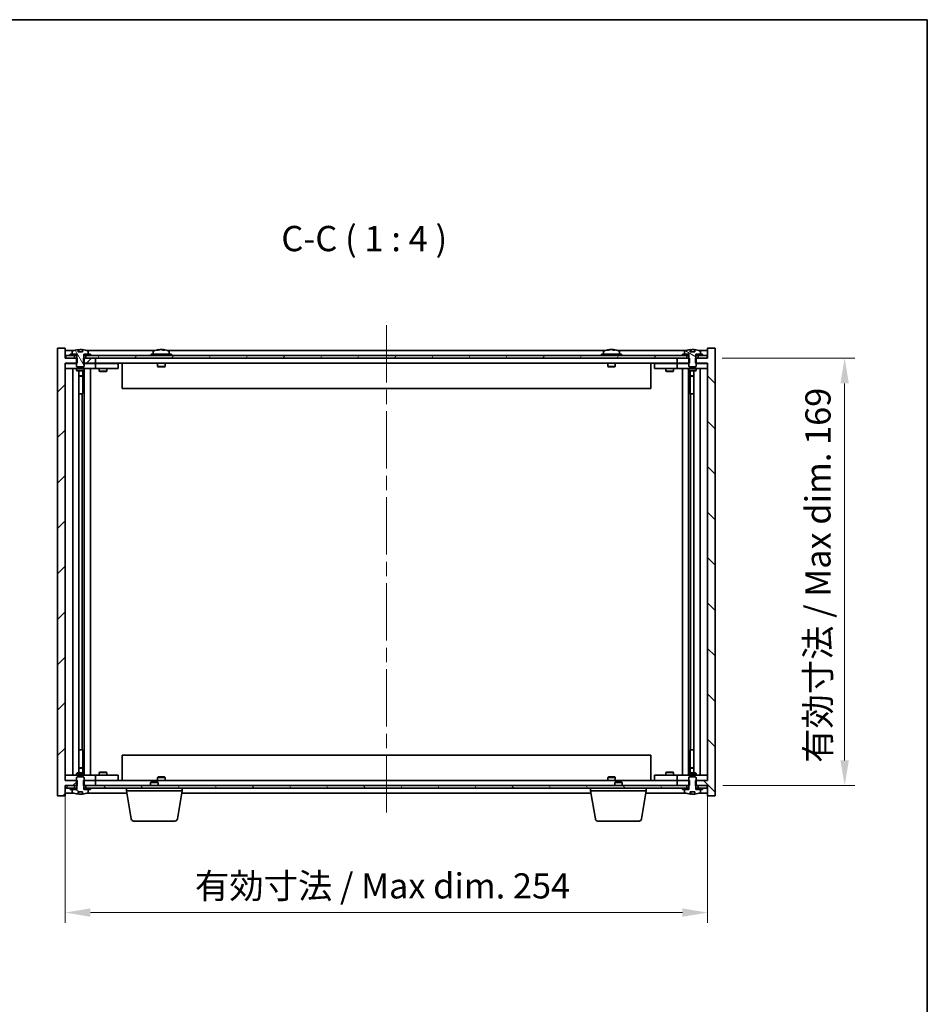
# Model space of a CAD drawing. Units: millimetres. Extents: x 58 to 7742, y 32 to 1156.
# Drawn here: x 2837 to 3196, y 767 to 1156 of the extents above; entities that cross this region are included whole.
import ezdxf

# ---------------------------------------------------------------- set-up
doc = ezdxf.new("R2010")
doc.units = ezdxf.units.MM
doc.header["$LTSCALE"] = 4
doc.linetypes.add('CHAIN', pattern=[0.3543, 0.2362, -0.0295, 0.0591, -0.0295])
doc.layers.get('Defpoints').update_dxf_attribs({"lineweight": 25})
for name, color, linetype, lineweight in [('Border (ISO)', 7, 'Continuous', 35), ('Centerline (ISO)', 131, 'Continuous', 18), ('Dimension (ISO)', 7, 'Continuous', 18), ('Dimension (ISO) @ 1', 7, 'Continuous', 18), ('Hatch (ISO)', 1, 'Continuous', 18), ('Symbol (ISO)', 7, 'Continuous', 18), ('Visible (ISO)', 7, 'Continuous', 35)]:
    doc.layers.add(name, color=color, linetype=linetype, lineweight=lineweight)
doc.styles.add('Note Text (TK)', font='txt')
doc.dimstyles.new('Default - Method 1b (TK)', dxfattribs={"dimscale": 4, "dimtxt": 2.5, "dimasz": 2.5, "dimexe": 1, "dimexo": 1.5, "dimgap": 1, "dimtad": 1, "dimtoh": 1, "dimrnd": 1e-08, "dimdsep": 46, "dimtxsty": 'Note Text (TK)', "dimcen": 0.09, "dimdle": 5, "dimclrd": 100, "dimclre": 100, "dimclrt": 7, "dimadec": 1, "dimazin": 1, "dimtfac": 1, "dimtmove": 0, "dimatfit": 3, "dimfxl": 1, "dimtolj": 1, "dimlwd": -1, "dimlwe": -1, "dimarcsym": 0})
pattern_1 = [(45, (1574, 1e-06), (-8.98026, 8.98026), [])]
pattern_2 = [(60, (1574, 1e-06), (-10.99852, 6.35), [])]
pattern_3 = [(120.0002, (1574, 1e-06), (-10.9985, -6.35003), [])]
pattern_4 = [(135.0002, (1574, 1e-06), (-8.98022, -8.98029), [])]
pattern_5 = [(30, (1574, 1e-06), (-6.35, 10.99852), [])]
pattern_6 = [(150.00025, (1574, 1e-06), (-6.34995, -10.99855), [])]

# ---------------------------------------------------------------- blocks, each defined once
blk = doc.blocks.new('図面枠 tk図枠')
at = {"layer": 'Border (ISO)'}
for p, q in [((14.5, 289), (405.5, 289)), ((405.5, 289), (405.5, 8))]:
    blk.add_line(p, q, dxfattribs=at)
blk = doc.blocks.new('*D36')
at = {"layer": 'Defpoints', "color": 0}
for p in [(2855.17, 855.22), (3109.17, 855.22), (3109.17, 803.04)]:
    blk.add_point(p, dxfattribs=at)
at = {"layer": 'Dimension (ISO)', "color": 100}
for p, q in [((2855.17, 849.22), (2855.17, 799.04)), ((3109.17, 849.22), (3109.17, 799.04)), ((2865.17, 803.04), (3099.17, 803.04))]:
    blk.add_line(p, q, dxfattribs=at)
for points in [[(2865.17, 804.71), (2865.17, 801.38), (2855.17, 803.04)], [(3099.17, 804.71), (3099.17, 801.38), (3109.17, 803.04)]]:
    blk.add_solid(points, dxfattribs=at)
at = {"layer": 'Dimension (ISO)', "color": 7, "insert": (2906.5, 813.6), "char_height": 10, "attachment_point": 4, "style": 'Note Text (TK)'}
blk.add_mtext('\\A1;\\fＭＳ Ｐゴシック|b0|i0;\\H9.9492;有効寸法 / Max dim. 254', dxfattribs=at)
blk = doc.blocks.new('*D37')
at = {"layer": 'Defpoints', "color": 0}
for p in [(3108.92, 1022.22), (3109.17, 853.22), (3163.32, 853.22)]:
    blk.add_point(p, dxfattribs=at)
at = {"layer": 'Dimension (ISO)', "color": 100}
for p, q in [((3114.92, 1022.22), (3167.32, 1022.22)), ((3163.32, 1012.22), (3163.32, 863.22)), ((3115.17, 853.22), (3167.32, 853.22))]:
    blk.add_line(p, q, dxfattribs=at)
for points in [[(3161.66, 1012.22), (3164.99, 1012.22), (3163.32, 1022.22)], [(3161.66, 863.22), (3164.99, 863.22), (3163.32, 853.22)]]:
    blk.add_solid(points, dxfattribs=at)
at = {"layer": 'Dimension (ISO)', "color": 7, "insert": (3152.77, 862.22), "char_height": 10, "attachment_point": 4, "rotation": 90, "style": 'Note Text (TK)'}
blk.add_mtext('\\A1;\\fＭＳ Ｐゴシック|b0|i0;\\H9.9492;有効寸法 / Max dim. 169', dxfattribs=at)

msp = doc.modelspace()

# ---------------------------------------------------------------- hatches: boundary and pattern name
at = {"layer": 'Hatch (ISO)'}
h = msp.add_hatch(dxfattribs=at)
h.set_pattern_fill('ANSI31', color=256, scale=101.6, style=0)
h.set_pattern_definition(pattern_1)
h.paths.add_polyline_path([(2862.3986, 1022.22), (2862.3986, 1020.22), (2862.6691, 1020.22), (2867.1691, 1020.22), (2867.1691, 1022.22), (2863.4191, 1022.22), (2862.5441, 1022.22)])
h.paths.add_polyline_path([(2862.3986, 855.22), (2862.3986, 853.22), (2862.5441, 853.22), (2863.4191, 853.22), (2867.1691, 853.22), (2867.1691, 855.22), (2862.6691, 855.22)])
h.paths.add_polyline_path([(2855.1691, 1026.22), (2852.1691, 1026.22), (2852.1691, 849.22), (2855.1691, 849.22), (2855.1691, 853.22), (2855.4191, 853.22), (2858.9191, 853.22), (2859.7941, 853.22), (2859.9396, 853.22), (2859.9396, 855.22), (2859.6691, 855.22), (2855.1691, 855.22), (2855.1691, 1020.22), (2859.6691, 1020.22), (2859.9396, 1020.22), (2859.9396, 1022.22), (2859.7941, 1022.22), (2858.9191, 1022.22), (2855.4191, 1022.22), (2855.1691, 1022.22)])
h = msp.add_hatch(dxfattribs=at)
h.set_pattern_fill('ANSI31', color=256, scale=101.6, angle=14.999978, style=0)
h.set_pattern_definition(pattern_2)
h.paths.add_polyline_path([(2865.1691, 1023.22), (2865.1691, 1023.72), (2864.3191, 1023.72), (2862.5941, 1023.72), (2862.5941, 1023.22), (2863.4191, 1023.22)])
h.paths.add_polyline_path([(2857.1691, 1023.72), (2857.1691, 1023.22), (2858.9191, 1023.22), (2859.7441, 1023.22), (2859.7441, 1023.72), (2858.0191, 1023.72)])
h = msp.add_hatch(dxfattribs=at)
h.set_pattern_fill('ANSI31', color=256, scale=101.6, angle=75.000175, style=0)
h.set_pattern_definition(pattern_3)
edge = h.paths.add_edge_path()
edge.add_line((2862.044, 1024.67), (2860.2941, 1024.67))
edge.add_line((2860.2941, 1024.67), (2860.2941, 1025.5729))
edge.add_ellipse((2861.1691, 1017.4698), major_axis=(-0.875, 8.1031), ratio=1, start_angle=0, end_angle=15.870569)
edge.add_ellipse((2858.1671, 1024.8876), major_axis=(-0.0555, 0.1372), ratio=1, start_angle=0, end_angle=67.966668)
edge.add_line((2858.0191, 1024.8876), (2858.0191, 1023.72))
edge.add_line((2858.0191, 1023.72), (2859.7441, 1023.72))
edge.add_line((2859.7441, 1023.72), (2859.7941, 1023.72))
edge.add_line((2859.7941, 1023.72), (2859.7941, 1022.22))
edge.add_line((2859.7941, 1022.22), (2859.6691, 1022.22))
edge.add_line((2859.6691, 1022.22), (2859.6691, 1020.22))
edge.add_line((2859.6691, 1020.22), (2859.6691, 1018.97))
edge.add_line((2859.6691, 1018.97), (2859.9191, 1018.72))
edge.add_line((2859.9191, 1018.72), (2862.4191, 1018.72))
edge.add_line((2862.4191, 1018.72), (2862.6691, 1018.97))
edge.add_line((2862.6691, 1018.97), (2862.6691, 1020.22))
edge.add_line((2862.6691, 1020.22), (2862.6691, 1022.22))
edge.add_line((2862.6691, 1022.22), (2862.5441, 1022.22))
edge.add_line((2862.5441, 1022.22), (2862.5441, 1023.72))
edge.add_line((2862.5441, 1023.72), (2862.5941, 1023.72))
edge.add_line((2862.5941, 1023.72), (2864.3191, 1023.72))
edge.add_line((2864.3191, 1023.72), (2864.3191, 1024.8876))
edge.add_ellipse((2864.1711, 1024.8876), major_axis=(0.148, 0), ratio=1, start_angle=0, end_angle=67.966668)
edge.add_ellipse((2861.1691, 1017.4698), major_axis=(3.0575, 7.555), ratio=1, start_angle=0, end_angle=15.870569)
edge.add_line((2862.044, 1025.5729), (2862.044, 1024.67))
h = msp.add_hatch(dxfattribs=at)
h.set_pattern_fill('ANSI31', color=256, scale=101.6, angle=90.00021, style=0)
h.set_pattern_definition(pattern_4)
h.paths.add_polyline_path([(3101.9396, 1020.22), (3101.9396, 1022.22), (3101.7941, 1022.22), (3100.9191, 1022.22), (3097.1691, 1022.22), (3097.1691, 1020.22), (3101.6691, 1020.22)])
h.paths.add_polyline_path([(3101.9396, 853.22), (3101.9396, 855.22), (3101.6691, 855.22), (3097.1691, 855.22), (3097.1691, 853.22), (3100.9191, 853.22), (3101.7941, 853.22)])
h.paths.add_polyline_path([(3112.1691, 1026.22), (3109.1691, 1026.22), (3109.1691, 1022.22), (3108.9191, 1022.22), (3105.4191, 1022.22), (3104.5441, 1022.22), (3104.3986, 1022.22), (3104.3986, 1020.22), (3104.6691, 1020.22), (3109.1691, 1020.22), (3109.1691, 855.22), (3104.6691, 855.22), (3104.3986, 855.22), (3104.3986, 853.22), (3104.5441, 853.22), (3105.4191, 853.22), (3108.9191, 853.22), (3109.1691, 853.22), (3109.1691, 849.22), (3112.1691, 849.22)])
h = msp.add_hatch(dxfattribs=at)
h.set_pattern_fill('ANSI31', color=256, scale=101.6, angle=-14.999978, style=0)
h.set_pattern_definition(pattern_5)
h.paths.add_polyline_path([(3107.1691, 1023.22), (3107.1691, 1023.72), (3106.3191, 1023.72), (3104.5941, 1023.72), (3104.5941, 1023.22), (3105.4191, 1023.22)])
h.paths.add_polyline_path([(3099.1691, 1023.72), (3099.1691, 1023.22), (3100.9191, 1023.22), (3101.7441, 1023.22), (3101.7441, 1023.72), (3100.0191, 1023.72)])
h = msp.add_hatch(dxfattribs=at)
h.set_pattern_fill('ANSI31', color=256, scale=101.6, angle=105.000246, style=0)
h.set_pattern_definition(pattern_6)
edge = h.paths.add_edge_path()
edge.add_line((3104.044, 1024.67), (3102.2941, 1024.67))
edge.add_line((3102.2941, 1024.67), (3102.2941, 1025.5729))
edge.add_ellipse((3103.1691, 1017.4698), major_axis=(-0.875, 8.1031), ratio=1, start_angle=0, end_angle=15.870569)
edge.add_ellipse((3100.1671, 1024.8876), major_axis=(-0.0555, 0.1372), ratio=1, start_angle=0, end_angle=67.966668)
edge.add_line((3100.0191, 1024.8876), (3100.0191, 1023.72))
edge.add_line((3100.0191, 1023.72), (3101.7441, 1023.72))
edge.add_line((3101.7441, 1023.72), (3101.7941, 1023.72))
edge.add_line((3101.7941, 1023.72), (3101.7941, 1022.22))
edge.add_line((3101.7941, 1022.22), (3101.6691, 1022.22))
edge.add_line((3101.6691, 1022.22), (3101.6691, 1020.22))
edge.add_line((3101.6691, 1020.22), (3101.6691, 1018.97))
edge.add_line((3101.6691, 1018.97), (3101.9191, 1018.72))
edge.add_line((3101.9191, 1018.72), (3104.4191, 1018.72))
edge.add_line((3104.4191, 1018.72), (3104.6691, 1018.97))
edge.add_line((3104.6691, 1018.97), (3104.6691, 1020.22))
edge.add_line((3104.6691, 1020.22), (3104.6691, 1022.22))
edge.add_line((3104.6691, 1022.22), (3104.5441, 1022.22))
edge.add_line((3104.5441, 1022.22), (3104.5441, 1023.72))
edge.add_line((3104.5441, 1023.72), (3104.5941, 1023.72))
edge.add_line((3104.5941, 1023.72), (3106.3191, 1023.72))
edge.add_line((3106.3191, 1023.72), (3106.3191, 1024.8876))
edge.add_ellipse((3106.1711, 1024.8876), major_axis=(0.148, 0), ratio=1, start_angle=0, end_angle=67.966668)
edge.add_ellipse((3103.1691, 1017.4698), major_axis=(3.0575, 7.555), ratio=1, start_angle=0, end_angle=15.870569)
edge.add_line((3104.044, 1025.5729), (3104.044, 1024.67))
h = msp.add_hatch(dxfattribs=at)
h.set_pattern_fill('ANSI31', color=256, scale=101.6, angle=14.999978, style=0)
h.set_pattern_definition(pattern_2)
h.paths.add_polyline_path([(3108.9191, 1023.22), (3107.1691, 1023.22), (3105.4191, 1023.22), (3105.4191, 1022.22), (3108.9191, 1022.22)])
h.paths.add_polyline_path([(3100.9191, 1023.22), (3099.1691, 1023.22), (2865.1691, 1023.22), (2863.4191, 1023.22), (2863.4191, 1022.22), (2867.1691, 1022.22), (3097.1691, 1022.22), (3100.9191, 1022.22)])
h.paths.add_polyline_path([(2858.9191, 1023.22), (2857.1691, 1023.22), (2855.4191, 1023.22), (2855.4191, 1022.22), (2858.9191, 1022.22)])
h = msp.add_hatch(dxfattribs=at)
h.set_pattern_fill('ANSI31', color=256, scale=101.6, angle=90.00021, style=0)
h.set_pattern_definition(pattern_4)
edge = h.paths.add_edge_path()
edge.add_line((2860.2941, 850.77), (2862.044, 850.77))
edge.add_line((2862.044, 850.77), (2862.044, 849.8671))
edge.add_ellipse((2861.1691, 857.9703), major_axis=(0.875, -8.1031), ratio=1, start_angle=0, end_angle=15.870569)
edge.add_ellipse((2864.1711, 850.5525), major_axis=(0.0555, -0.1372), ratio=1, start_angle=0, end_angle=67.966668)
edge.add_line((2864.3191, 850.5525), (2864.3191, 851.72))
edge.add_line((2864.3191, 851.72), (2862.5941, 851.72))
edge.add_line((2862.5941, 851.72), (2862.5441, 851.72))
edge.add_line((2862.5441, 851.72), (2862.5441, 853.22))
edge.add_line((2862.5441, 853.22), (2862.6691, 853.22))
edge.add_line((2862.6691, 853.22), (2862.6691, 855.22))
edge.add_line((2862.6691, 855.22), (2862.6691, 856.47))
edge.add_line((2862.6691, 856.47), (2862.4191, 856.72))
edge.add_line((2862.4191, 856.72), (2859.9191, 856.72))
edge.add_line((2859.9191, 856.72), (2859.6691, 856.47))
edge.add_line((2859.6691, 856.47), (2859.6691, 855.22))
edge.add_line((2859.6691, 855.22), (2859.6691, 853.22))
edge.add_line((2859.6691, 853.22), (2859.7941, 853.22))
edge.add_line((2859.7941, 853.22), (2859.7941, 851.72))
edge.add_line((2859.7941, 851.72), (2859.7441, 851.72))
edge.add_line((2859.7441, 851.72), (2858.0191, 851.72))
edge.add_line((2858.0191, 851.72), (2858.0191, 850.5525))
edge.add_ellipse((2858.1671, 850.5525), major_axis=(-0.148, 0), ratio=1, start_angle=0, end_angle=67.966668)
edge.add_ellipse((2861.1691, 857.9703), major_axis=(-3.0575, -7.555), ratio=1, start_angle=0, end_angle=15.870569)
edge.add_line((2860.2941, 849.8671), (2860.2941, 850.77))
h = msp.add_hatch(dxfattribs=at)
h.set_pattern_fill('ANSI31', color=256, scale=101.6, angle=105.000246, style=0)
h.set_pattern_definition(pattern_6)
edge = h.paths.add_edge_path()
edge.add_line((3102.2941, 850.77), (3104.044, 850.77))
edge.add_line((3104.044, 850.77), (3104.044, 849.8671))
edge.add_ellipse((3103.1691, 857.9703), major_axis=(0.875, -8.1031), ratio=1, start_angle=0, end_angle=15.870569)
edge.add_ellipse((3106.1711, 850.5525), major_axis=(0.0555, -0.1372), ratio=1, start_angle=0, end_angle=67.966668)
edge.add_line((3106.3191, 850.5525), (3106.3191, 851.72))
edge.add_line((3106.3191, 851.72), (3104.5941, 851.72))
edge.add_line((3104.5941, 851.72), (3104.5441, 851.72))
edge.add_line((3104.5441, 851.72), (3104.5441, 853.22))
edge.add_line((3104.5441, 853.22), (3104.6691, 853.22))
edge.add_line((3104.6691, 853.22), (3104.6691, 855.22))
edge.add_line((3104.6691, 855.22), (3104.6691, 856.47))
edge.add_line((3104.6691, 856.47), (3104.4191, 856.72))
edge.add_line((3104.4191, 856.72), (3101.9191, 856.72))
edge.add_line((3101.9191, 856.72), (3101.6691, 856.47))
edge.add_line((3101.6691, 856.47), (3101.6691, 855.22))
edge.add_line((3101.6691, 855.22), (3101.6691, 853.22))
edge.add_line((3101.6691, 853.22), (3101.7941, 853.22))
edge.add_line((3101.7941, 853.22), (3101.7941, 851.72))
edge.add_line((3101.7941, 851.72), (3101.7441, 851.72))
edge.add_line((3101.7441, 851.72), (3100.0191, 851.72))
edge.add_line((3100.0191, 851.72), (3100.0191, 850.5525))
edge.add_ellipse((3100.1671, 850.5525), major_axis=(-0.148, 0), ratio=1, start_angle=0, end_angle=67.966668)
edge.add_ellipse((3103.1691, 857.9703), major_axis=(-3.0575, -7.555), ratio=1, start_angle=0, end_angle=15.870569)
edge.add_line((3102.2941, 849.8671), (3102.2941, 850.77))
h = msp.add_hatch(dxfattribs=at)
h.set_pattern_fill('ANSI31', color=256, scale=101.6, angle=75.000175, style=0)
h.set_pattern_definition(pattern_3)
h.paths.add_polyline_path([(2863.4191, 853.22), (2863.4191, 852.22), (2865.1691, 852.22), (3099.1691, 852.22), (3100.9191, 852.22), (3100.9191, 853.22), (3097.1691, 853.22), (2867.1691, 853.22)])
h.paths.add_polyline_path([(3108.9191, 852.22), (3108.9191, 853.22), (3105.4191, 853.22), (3105.4191, 852.22), (3107.1691, 852.22)])
h.paths.add_polyline_path([(2855.4191, 853.22), (2855.4191, 852.22), (2857.1691, 852.22), (2858.9191, 852.22), (2858.9191, 853.22)])
h = msp.add_hatch(dxfattribs=at)
h.set_pattern_fill('ANSI31', color=256, scale=101.6, style=0)
h.set_pattern_definition(pattern_1)
h.paths.add_polyline_path([(2857.1691, 852.22), (2857.1691, 851.72), (2858.0191, 851.72), (2859.7441, 851.72), (2859.7441, 852.22), (2858.9191, 852.22)])
h.paths.add_polyline_path([(2865.1691, 851.72), (2865.1691, 852.22), (2863.4191, 852.22), (2862.5941, 852.22), (2862.5941, 851.72), (2864.3191, 851.72)])
h = msp.add_hatch(dxfattribs=at)
h.set_pattern_fill('ANSI31', color=256, scale=101.6, angle=-14.999978, style=0)
h.set_pattern_definition(pattern_5)
h.paths.add_polyline_path([(3099.1691, 852.22), (3099.1691, 851.72), (3100.0191, 851.72), (3101.7441, 851.72), (3101.7441, 852.22), (3100.9191, 852.22)])
h.paths.add_polyline_path([(3107.1691, 851.72), (3107.1691, 852.22), (3105.4191, 852.22), (3104.5941, 852.22), (3104.5941, 851.72), (3106.3191, 851.72)])

# ---------------------------------------------------------------- linework, layer by layer
at = {"layer": 'Centerline (ISO)', "linetype": 'CHAIN', "ltscale": 23.990969}
msp.add_line((2982.1691, 1035.22), (2982.1691, 840.22), dxfattribs=at)
at = {"layer": 'Visible (ISO)'}
for p, q in [((2855.1691, 1026.22), (2852.1691, 1026.22)), ((2852.1691, 1026.22), (2852.1691, 849.22)), ((2855.1691, 1022.22), (2855.1691, 1026.22)), ((2858.6471, 1025.22), (2855.1691, 1025.22)), ((2857.1691, 1023.72), (2857.1691, 1023.22)), ((2859.7441, 1023.72), (2857.1691, 1023.72)), ((2858.0191, 1024.8876), (2858.0191, 1023.72)), ((2858.0191, 1023.72), (2859.7941, 1023.72)), ((2859.7441, 1023.22), (2859.7441, 1023.72)), ((2859.7941, 1023.72), (2859.7941, 1022.22)), ((2860.2941, 1024.67), (2860.2941, 1025.5729)), ((2862.044, 1024.67), (2860.2941, 1024.67)), ((2860.3763, 1024.67), (2860.3763, 1025.5743)), ((2860.4862, 1024.67), (2860.4862, 1025.3987)), ((2862.044, 1025.5729), (2862.044, 1024.67)), ((2862.5441, 1022.22), (2862.5441, 1023.72)), ((2862.5441, 1023.72), (2864.3191, 1023.72)), ((2865.1691, 1023.72), (2862.5941, 1023.72)), ((2862.5941, 1023.72), (2862.5941, 1023.22)), ((2890.6471, 1025.22), (2863.691, 1025.22)), ((2864.3191, 1023.72), (2864.3191, 1024.8876)), ((2865.1691, 1023.22), (2865.1691, 1023.72)), ((2897.1691, 1023.72), (2889.1691, 1023.72)), ((2889.1691, 1023.72), (2889.1691, 1023.22)), ((2890.0191, 1024.8876), (2890.0191, 1023.72)), ((2892.3763, 1025.5262), (2892.3763, 1025.5743)), ((2893.9618, 1025.4037), (2893.9618, 1025.5743)), ((3068.6471, 1025.22), (2895.691, 1025.22)), ((2896.3191, 1024.8876), (2896.3191, 1023.72)), ((2897.1691, 1023.72), (2897.1691, 1023.22)), ((3075.1691, 1023.72), (3067.1691, 1023.72)), ((3067.1691, 1023.72), (3067.1691, 1023.22)), ((3068.0191, 1024.8876), (3068.0191, 1023.72)), ((3070.3763, 1025.5262), (3070.3763, 1025.5743)), ((3071.9618, 1025.4037), (3071.9618, 1025.5743)), ((3100.6471, 1025.22), (3073.691, 1025.22)), ((3074.3191, 1024.8876), (3074.3191, 1023.72)), ((3075.1691, 1023.72), (3075.1691, 1023.22)), ((3099.1691, 1023.72), (3099.1691, 1023.22)), ((3101.7441, 1023.72), (3099.1691, 1023.72)), ((3100.0191, 1024.8876), (3100.0191, 1023.72)), ((3100.0191, 1023.72), (3101.7941, 1023.72)), ((3101.7441, 1023.22), (3101.7441, 1023.72)), ((3101.7941, 1023.72), (3101.7941, 1022.22)), ((3102.2941, 1024.67), (3102.2941, 1025.5729)), ((3104.044, 1024.67), (3102.2941, 1024.67)), ((3102.3763, 1024.67), (3102.3763, 1025.5743)), ((3102.4862, 1024.67), (3102.4862, 1025.3987)), ((3104.044, 1025.5729), (3104.044, 1024.67)), ((3104.5441, 1022.22), (3104.5441, 1023.72)), ((3104.5441, 1023.72), (3106.3191, 1023.72)), ((3107.1691, 1023.72), (3104.5941, 1023.72)), ((3104.5941, 1023.72), (3104.5941, 1023.22)), ((3109.1691, 1025.22), (3105.691, 1025.22)), ((3106.3191, 1023.72), (3106.3191, 1024.8876)), ((3107.1691, 1023.22), (3107.1691, 1023.72)), ((3112.1691, 1026.22), (3109.1691, 1026.22)), ((3109.1691, 1026.22), (3109.1691, 1022.22)), ((3112.1691, 849.22), (3112.1691, 1026.22)), ((2859.9396, 1022.22), (2855.1691, 1022.22)), ((2855.1691, 855.22), (2855.1691, 1020.22)), ((2855.1691, 1020.22), (2859.9396, 1020.22)), ((2855.1691, 1020.12), (2856.1691, 1020.12)), ((2858.9191, 1023.22), (2855.4191, 1023.22)), ((2855.4191, 1023.22), (2855.4191, 1022.22)), ((2855.4191, 1022.22), (2858.9191, 1022.22)), ((2859.6691, 1020.12), (2856.1691, 1020.12)), ((2857.1691, 1023.22), (2859.7441, 1023.22)), ((2858.9191, 1022.22), (2858.9191, 1023.22)), ((2859.7941, 1022.22), (2859.6691, 1022.22)), ((2859.6691, 1022.22), (2859.6691, 1018.97)), ((2859.7941, 1023.22), (2859.7441, 1023.22)), ((2859.9396, 1020.22), (2859.9396, 1022.22)), ((2862.3986, 1022.22), (2862.3986, 1020.22)), ((2867.1691, 1022.22), (2862.3986, 1022.22)), ((2862.3986, 1020.22), (2867.1691, 1020.22)), ((2862.5941, 1023.22), (2862.5441, 1023.22)), ((2862.6691, 1022.22), (2862.5441, 1022.22)), ((2862.5941, 1023.22), (2865.1691, 1023.22)), ((2862.6691, 1018.97), (2862.6691, 1022.22)), ((2866.1691, 1020.12), (2862.6691, 1020.12)), ((3100.9191, 1023.22), (2863.4191, 1023.22)), ((2863.4191, 1023.22), (2863.4191, 1022.22)), ((2863.4191, 1022.22), (3100.9191, 1022.22)), ((2866.1691, 1020.12), (2867.1691, 1020.12)), ((2867.1691, 1020.22), (2867.1691, 1022.22)), ((3097.1691, 1020.22), (2867.1691, 1020.22)), ((2868.1691, 1020.12), (2867.1691, 1020.12)), ((2867.1691, 1018.12), (2867.1691, 1020.12)), ((2875.1691, 1020.12), (2868.1691, 1020.12)), ((2868.8224, 1020.22), (2868.8224, 1020.12)), ((2871.5157, 1020.22), (2871.5157, 1020.12)), ((2875.1691, 1020.12), (2876.1691, 1020.12)), ((2876.1691, 1018.12), (2876.1691, 1020.12)), ((2877.6691, 1020.22), (2877.6691, 1010.22)), ((2891.6691, 1020.22), (2891.6691, 1018.97)), ((2894.6691, 1020.22), (2894.6691, 1018.97)), ((3069.6691, 1020.22), (3069.6691, 1018.97)), ((3072.6691, 1020.22), (3072.6691, 1018.97)), ((3086.6691, 1020.22), (3086.6691, 1010.22)), ((3088.1691, 1020.12), (3088.1691, 1018.12)), ((3088.1691, 1020.12), (3089.1691, 1020.12)), ((3096.1691, 1020.12), (3089.1691, 1020.12)), ((3092.8224, 1020.22), (3092.8224, 1020.12)), ((3095.5157, 1020.22), (3095.5157, 1020.12)), ((3097.1691, 1020.12), (3096.1691, 1020.12)), ((3101.9396, 1022.22), (3097.1691, 1022.22)), ((3097.1691, 1022.22), (3097.1691, 1020.22)), ((3097.1691, 1020.22), (3101.9396, 1020.22)), ((3097.1691, 1020.12), (3097.1691, 1018.12)), ((3097.1691, 1020.12), (3098.1691, 1020.12)), ((3101.6691, 1020.12), (3098.1691, 1020.12)), ((3099.1691, 1023.22), (3101.7441, 1023.22)), ((3100.9191, 1022.22), (3100.9191, 1023.22)), ((3101.7941, 1022.22), (3101.6691, 1022.22)), ((3101.6691, 1022.22), (3101.6691, 1018.97)), ((3101.7941, 1023.22), (3101.7441, 1023.22)), ((3101.9396, 1020.22), (3101.9396, 1022.22)), ((3109.1691, 1022.22), (3104.3986, 1022.22)), ((3104.3986, 1022.22), (3104.3986, 1020.22)), ((3104.3986, 1020.22), (3109.1691, 1020.22)), ((3104.5941, 1023.22), (3104.5441, 1023.22)), ((3104.6691, 1022.22), (3104.5441, 1022.22)), ((3104.5941, 1023.22), (3107.1691, 1023.22)), ((3104.6691, 1018.97), (3104.6691, 1022.22)), ((3108.1691, 1020.12), (3104.6691, 1020.12)), ((3108.9191, 1023.22), (3105.4191, 1023.22)), ((3105.4191, 1023.22), (3105.4191, 1022.22)), ((3105.4191, 1022.22), (3108.9191, 1022.22)), ((3108.1691, 1020.12), (3109.1691, 1020.12)), ((3108.9191, 1022.22), (3108.9191, 1023.22)), ((3109.1691, 1020.22), (3109.1691, 855.22)), ((2856.1691, 1018.12), (2855.1691, 1018.12)), ((2856.1691, 1018.12), (2866.1691, 1018.12)), ((2858.1691, 857.32), (2858.1691, 1018.12)), ((2859.6691, 1018.97), (2859.9191, 1018.72)), ((2859.6691, 1018.12), (2859.6691, 1017.37)), ((2859.6691, 1017.37), (2862.6691, 1017.37)), ((2859.9758, 1017.2167), (2859.6691, 1017.37)), ((2859.9191, 1018.72), (2862.4191, 1018.72)), ((2862.3623, 1017.2167), (2859.9758, 1017.2167)), ((2860.6191, 858.2234), (2860.6191, 1017.2167)), ((2862.1191, 1017.2167), (2862.1191, 1015.27)), ((2862.1191, 1017.2167), (2862.1191, 1008.12)), ((2862.3623, 1017.2167), (2862.6691, 1017.37)), ((2862.4191, 1018.72), (2862.6691, 1018.97)), ((2862.6691, 1018.12), (2862.6691, 1017.37)), ((2862.7191, 857.32), (2862.7191, 1018.12)), ((2865.1691, 1018.12), (2865.1691, 857.32)), ((2867.1691, 1018.12), (2866.1691, 1018.12)), ((2867.1691, 1018.12), (2868.1691, 1018.12)), ((2868.1691, 1018.12), (2875.1691, 1018.12)), ((2868.6691, 1018.12), (2868.6691, 1017.07)), ((2868.6691, 1017.07), (2871.6691, 1017.07)), ((2868.9758, 1016.9167), (2868.6691, 1017.07)), ((2871.3623, 1016.9167), (2868.9758, 1016.9167)), ((2871.3623, 1016.9167), (2871.6691, 1017.07)), ((2871.6691, 1018.12), (2871.6691, 1017.07)), ((2876.1691, 1018.12), (2875.1691, 1018.12)), ((2894.6691, 1018.97), (2891.6691, 1018.97)), ((2891.9191, 1018.72), (2891.6691, 1018.97)), ((2891.9191, 1018.72), (2894.4191, 1018.72)), ((2894.4191, 1018.72), (2894.6691, 1018.97)), ((3072.6691, 1018.97), (3069.6691, 1018.97)), ((3069.9191, 1018.72), (3069.6691, 1018.97)), ((3069.9191, 1018.72), (3072.4191, 1018.72)), ((3072.4191, 1018.72), (3072.6691, 1018.97)), ((3089.1691, 1018.12), (3088.1691, 1018.12)), ((3089.1691, 1018.12), (3096.1691, 1018.12)), ((3092.6691, 1018.12), (3092.6691, 1017.07)), ((3092.6691, 1017.07), (3095.6691, 1017.07)), ((3092.9758, 1016.9167), (3092.6691, 1017.07)), ((3095.3623, 1016.9167), (3092.9758, 1016.9167)), ((3095.3623, 1016.9167), (3095.6691, 1017.07)), ((3095.6691, 1018.12), (3095.6691, 1017.07)), ((3096.1691, 1018.12), (3097.1691, 1018.12)), ((3098.1691, 1018.12), (3097.1691, 1018.12)), ((3098.1691, 1018.12), (3108.1691, 1018.12)), ((3099.1691, 857.32), (3099.1691, 1018.12)), ((3101.6191, 1018.12), (3101.6191, 857.32)), ((3101.6691, 1018.97), (3101.9191, 1018.72)), ((3101.6691, 1018.12), (3101.6691, 1017.37)), ((3101.6691, 1017.37), (3104.6691, 1017.37)), ((3101.9758, 1017.2167), (3101.6691, 1017.37)), ((3101.9191, 1018.72), (3104.4191, 1018.72)), ((3104.3623, 1017.2167), (3101.9758, 1017.2167)), ((3102.2191, 1017.2167), (3102.2191, 1015.27)), ((3102.2191, 1008.12), (3102.2191, 1017.2167)), ((3103.7191, 1017.2167), (3103.7191, 858.2234)), ((3104.3623, 1017.2167), (3104.6691, 1017.37)), ((3104.4191, 1018.72), (3104.6691, 1018.97)), ((3104.6691, 1018.12), (3104.6691, 1017.37)), ((3106.1691, 1018.12), (3106.1691, 857.32)), ((3109.1691, 1018.12), (3108.1691, 1018.12)), ((2860.6191, 1015.27), (2862.1191, 1015.27)), ((2861.8123, 1015.1167), (2860.6191, 1015.1167)), ((2861.8123, 1015.1167), (2862.1191, 1015.27)), ((3102.2191, 1015.27), (3103.7191, 1015.27)), ((3102.5258, 1015.1167), (3102.2191, 1015.27)), ((3103.7191, 1015.1167), (3102.5258, 1015.1167)), ((2861.9191, 1008.12), (2860.6191, 1008.12)), ((2861.9191, 867.32), (2861.9191, 1008.12)), ((2862.1191, 1008.12), (2861.9191, 1008.12)), ((3086.6691, 1010.22), (2877.6691, 1010.22)), ((3102.4191, 1008.12), (3102.2191, 1008.12)), ((3103.7191, 1008.12), (3102.4191, 1008.12)), ((3102.4191, 1008.12), (3102.4191, 867.32)), ((2860.6191, 867.32), (2861.9191, 867.32)), ((2861.9191, 867.32), (2862.1191, 867.32)), ((2862.1191, 867.32), (2862.1191, 858.2234)), ((2877.6691, 865.22), (3086.6691, 865.22)), ((2877.6691, 855.22), (2877.6691, 865.22)), ((3086.6691, 855.22), (3086.6691, 865.22)), ((3102.2191, 858.2234), (3102.2191, 867.32)), ((3102.2191, 867.32), (3102.4191, 867.32)), ((3102.4191, 867.32), (3103.7191, 867.32)), ((2860.6191, 860.3234), (2861.8123, 860.3234)), ((2862.1191, 860.17), (2860.6191, 860.17)), ((2861.8123, 860.3234), (2862.1191, 860.17)), ((2862.1191, 858.2234), (2862.1191, 860.17)), ((3102.5258, 860.3234), (3102.2191, 860.17)), ((3103.7191, 860.17), (3102.2191, 860.17)), ((3102.2191, 858.2234), (3102.2191, 860.17)), ((3102.5258, 860.3234), (3103.7191, 860.3234)), ((2855.1691, 857.32), (2856.1691, 857.32)), ((2866.1691, 857.32), (2856.1691, 857.32)), ((2859.9758, 858.2234), (2859.6691, 858.07)), ((2862.6691, 858.07), (2859.6691, 858.07)), ((2859.6691, 857.32), (2859.6691, 858.07)), ((2859.9191, 856.72), (2859.6691, 856.47)), ((2859.6691, 856.47), (2859.6691, 853.22)), ((2862.4191, 856.72), (2859.9191, 856.72)), ((2859.9758, 858.2234), (2862.3623, 858.2234)), ((2862.3623, 858.2234), (2862.6691, 858.07)), ((2862.6691, 856.47), (2862.4191, 856.72)), ((2862.6691, 857.32), (2862.6691, 858.07)), ((2862.6691, 853.22), (2862.6691, 856.47)), ((2866.1691, 857.32), (2867.1691, 857.32)), ((2868.1691, 857.32), (2867.1691, 857.32)), ((2867.1691, 855.32), (2867.1691, 857.32)), ((2875.1691, 857.32), (2868.1691, 857.32)), ((2868.9758, 858.5234), (2868.6691, 858.37)), ((2871.6691, 858.37), (2868.6691, 858.37)), ((2868.6691, 857.32), (2868.6691, 858.37)), ((2868.9758, 858.5234), (2871.3623, 858.5234)), ((2871.3623, 858.5234), (2871.6691, 858.37)), ((2871.6691, 857.32), (2871.6691, 858.37)), ((2875.1691, 857.32), (2876.1691, 857.32)), ((2876.1691, 855.32), (2876.1691, 857.32)), ((2891.9191, 856.72), (2891.6691, 856.47)), ((2891.6691, 856.47), (2894.6691, 856.47)), ((2891.6691, 855.22), (2891.6691, 856.47)), ((2894.4191, 856.72), (2891.9191, 856.72)), ((2894.4191, 856.72), (2894.6691, 856.47)), ((2894.6691, 855.22), (2894.6691, 856.47)), ((3069.9191, 856.72), (3069.6691, 856.47)), ((3069.6691, 856.47), (3072.6691, 856.47)), ((3069.6691, 855.22), (3069.6691, 856.47)), ((3072.4191, 856.72), (3069.9191, 856.72)), ((3072.4191, 856.72), (3072.6691, 856.47)), ((3072.6691, 855.22), (3072.6691, 856.47)), ((3088.1691, 857.32), (3088.1691, 855.32)), ((3088.1691, 857.32), (3089.1691, 857.32)), ((3096.1691, 857.32), (3089.1691, 857.32)), ((3092.9758, 858.5234), (3092.6691, 858.37)), ((3095.6691, 858.37), (3092.6691, 858.37)), ((3092.6691, 857.32), (3092.6691, 858.37)), ((3092.9758, 858.5234), (3095.3623, 858.5234)), ((3095.3623, 858.5234), (3095.6691, 858.37)), ((3095.6691, 857.32), (3095.6691, 858.37)), ((3097.1691, 857.32), (3096.1691, 857.32)), ((3097.1691, 857.32), (3097.1691, 855.32)), ((3097.1691, 857.32), (3098.1691, 857.32)), ((3108.1691, 857.32), (3098.1691, 857.32)), ((3101.9758, 858.2234), (3101.6691, 858.07)), ((3104.6691, 858.07), (3101.6691, 858.07)), ((3101.6691, 857.32), (3101.6691, 858.07)), ((3101.9191, 856.72), (3101.6691, 856.47)), ((3101.6691, 856.47), (3101.6691, 853.22)), ((3104.4191, 856.72), (3101.9191, 856.72)), ((3101.9758, 858.2234), (3104.3623, 858.2234)), ((3104.3623, 858.2234), (3104.6691, 858.07)), ((3104.6691, 856.47), (3104.4191, 856.72)), ((3104.6691, 857.32), (3104.6691, 858.07)), ((3104.6691, 853.22), (3104.6691, 856.47)), ((3108.1691, 857.32), (3109.1691, 857.32)), ((2856.1691, 855.32), (2855.1691, 855.32)), ((2859.9396, 855.22), (2855.1691, 855.22)), ((2855.1691, 849.22), (2855.1691, 853.22)), ((2855.1691, 853.22), (2859.9396, 853.22)), ((2855.4191, 853.22), (2855.4191, 852.22)), ((2858.9191, 853.22), (2855.4191, 853.22)), ((2856.1691, 855.32), (2859.6691, 855.32)), ((2858.9191, 852.22), (2858.9191, 853.22)), ((2859.6691, 853.22), (2859.7941, 853.22)), ((2859.7941, 853.22), (2859.7941, 851.72)), ((2859.9396, 853.22), (2859.9396, 855.22)), ((2862.3986, 855.22), (2862.3986, 853.22)), ((2867.1691, 855.22), (2862.3986, 855.22)), ((2862.3986, 853.22), (2867.1691, 853.22)), ((2862.5441, 851.72), (2862.5441, 853.22)), ((2862.5441, 853.22), (2862.6691, 853.22)), ((2862.6691, 855.32), (2866.1691, 855.32)), ((2863.4191, 853.22), (2863.4191, 852.22)), ((3100.9191, 853.22), (2863.4191, 853.22)), ((2867.1691, 855.32), (2866.1691, 855.32)), ((2867.1691, 855.32), (2868.1691, 855.32)), ((2867.1691, 853.22), (2867.1691, 855.22)), ((2867.1691, 855.22), (3097.1691, 855.22)), ((2868.1691, 855.32), (2875.1691, 855.32)), ((2868.8224, 855.22), (2868.8224, 855.32)), ((2871.5157, 855.22), (2871.5157, 855.32)), ((2876.1691, 855.32), (2875.1691, 855.32)), ((2889.2258, 854.72), (2888.9191, 854.4132)), ((2891.9191, 854.4132), (2888.9191, 854.4132)), ((2888.9191, 853.22), (2888.9191, 854.4132)), ((2889.2258, 854.72), (2891.6123, 854.72)), ((2891.6123, 854.72), (2891.9191, 854.4132)), ((2891.9191, 853.22), (2891.9191, 854.4132)), ((3072.7258, 854.72), (3072.4191, 854.4132)), ((3075.4191, 854.4132), (3072.4191, 854.4132)), ((3072.4191, 853.22), (3072.4191, 854.4132)), ((3072.7258, 854.72), (3075.1123, 854.72)), ((3075.1123, 854.72), (3075.4191, 854.4132)), ((3075.4191, 853.22), (3075.4191, 854.4132)), ((3089.1691, 855.32), (3088.1691, 855.32)), ((3089.1691, 855.32), (3096.1691, 855.32)), ((3092.8224, 855.22), (3092.8224, 855.32)), ((3095.5157, 855.22), (3095.5157, 855.32)), ((3096.1691, 855.32), (3097.1691, 855.32)), ((3098.1691, 855.32), (3097.1691, 855.32)), ((3101.9396, 855.22), (3097.1691, 855.22)), ((3097.1691, 855.22), (3097.1691, 853.22)), ((3097.1691, 853.22), (3101.9396, 853.22)), ((3098.1691, 855.32), (3101.6691, 855.32)), ((3100.9191, 852.22), (3100.9191, 853.22)), ((3101.6691, 853.22), (3101.7941, 853.22)), ((3101.7941, 853.22), (3101.7941, 851.72)), ((3101.9396, 853.22), (3101.9396, 855.22)), ((3109.1691, 855.22), (3104.3986, 855.22)), ((3104.3986, 855.22), (3104.3986, 853.22)), ((3104.3986, 853.22), (3109.1691, 853.22)), ((3104.5441, 851.72), (3104.5441, 853.22)), ((3104.5441, 853.22), (3104.6691, 853.22)), ((3104.6691, 855.32), (3108.1691, 855.32)), ((3108.9191, 853.22), (3105.4191, 853.22)), ((3105.4191, 853.22), (3105.4191, 852.22)), ((3109.1691, 855.32), (3108.1691, 855.32)), ((3108.9191, 852.22), (3108.9191, 853.22)), ((3109.1691, 853.22), (3109.1691, 849.22)), ((2852.1691, 849.22), (2855.1691, 849.22)), ((2855.1691, 850.22), (2858.6471, 850.22)), ((2855.4191, 852.22), (2858.9191, 852.22)), ((2857.1691, 852.22), (2857.1691, 851.72)), ((2859.7441, 852.22), (2857.1691, 852.22)), ((2857.1691, 851.72), (2859.7441, 851.72)), ((2859.7941, 851.72), (2858.0191, 851.72)), ((2858.0191, 851.72), (2858.0191, 850.5525)), ((2859.7441, 851.72), (2859.7441, 852.22)), ((2859.7441, 852.22), (2859.7941, 852.22)), ((2860.2941, 850.77), (2862.044, 850.77)), ((2860.2941, 849.8671), (2860.2941, 850.77)), ((2860.3763, 850.77), (2860.3763, 849.8658)), ((2860.4862, 850.77), (2860.4862, 850.0414)), ((2862.044, 850.77), (2862.044, 849.8671)), ((2862.5441, 852.22), (2862.5941, 852.22)), ((2864.3191, 851.72), (2862.5441, 851.72)), ((2865.1691, 852.22), (2862.5941, 852.22)), ((2862.5941, 852.22), (2862.5941, 851.72)), ((2862.5941, 851.72), (2865.1691, 851.72)), ((2863.4191, 852.22), (3100.9191, 852.22)), ((2863.691, 850.22), (2879.5857, 850.22)), ((2864.3191, 850.5525), (2864.3191, 851.72)), ((2865.1691, 851.72), (2865.1691, 852.22)), ((2879.4191, 851.22), (2879.4191, 852.22)), ((2901.4191, 851.22), (2879.4191, 851.22)), ((2881.2798, 840.0556), (2879.4191, 851.22)), ((2899.5583, 840.0556), (2901.4191, 851.22)), ((2901.2524, 850.22), (3063.0857, 850.22)), ((2901.4191, 851.22), (2901.4191, 852.22)), ((3062.9191, 851.22), (3062.9191, 852.22)), ((3084.9191, 851.22), (3062.9191, 851.22)), ((3064.7798, 840.0556), (3062.9191, 851.22)), ((3083.0583, 840.0556), (3084.9191, 851.22)), ((3084.7524, 850.22), (3100.6471, 850.22)), ((3084.9191, 851.22), (3084.9191, 852.22)), ((3099.1691, 852.22), (3099.1691, 851.72)), ((3101.7441, 852.22), (3099.1691, 852.22)), ((3099.1691, 851.72), (3101.7441, 851.72)), ((3101.7941, 851.72), (3100.0191, 851.72)), ((3100.0191, 851.72), (3100.0191, 850.5525)), ((3101.7441, 851.72), (3101.7441, 852.22)), ((3101.7441, 852.22), (3101.7941, 852.22)), ((3102.2941, 850.77), (3104.044, 850.77)), ((3102.2941, 849.8671), (3102.2941, 850.77)), ((3102.3763, 850.77), (3102.3763, 849.8658)), ((3102.4862, 850.77), (3102.4862, 850.0414)), ((3104.044, 850.77), (3104.044, 849.8671)), ((3104.5441, 852.22), (3104.5941, 852.22)), ((3106.3191, 851.72), (3104.5441, 851.72)), ((3107.1691, 852.22), (3104.5941, 852.22)), ((3104.5941, 852.22), (3104.5941, 851.72)), ((3104.5941, 851.72), (3107.1691, 851.72)), ((3105.4191, 852.22), (3108.9191, 852.22)), ((3105.691, 850.22), (3109.1691, 850.22)), ((3106.3191, 850.5525), (3106.3191, 851.72)), ((3107.1691, 851.72), (3107.1691, 852.22)), ((3109.1691, 849.22), (3112.1691, 849.22)), ((2898.5719, 839.22), (2882.2662, 839.22)), ((3082.0719, 839.22), (3065.7662, 839.22))]:
    msp.add_line(p, q, dxfattribs=at)
for centre, radius, start, end in [((2858.1671, 1024.8876), 0.148, 112.033332, 180), ((2861.1691, 1017.4698), 8.1502, 96.162764, 112.033332), ((2861.1691, 1017.4698), 8.1502, 67.966668, 83.837236), ((2864.1711, 1024.8876), 0.148, 0, 67.966668), ((2890.1671, 1024.8876), 0.148, 112.033332, 180), ((2893.1691, 1017.4698), 8.1502, 96.162764, 112.033332), ((2893.1691, 1017.4698), 8.1502, 67.966668, 83.837236), ((2896.1711, 1024.8876), 0.148, 0, 67.966668), ((3068.1671, 1024.8876), 0.148, 112.033332, 180), ((3071.1691, 1017.4698), 8.1502, 96.162764, 112.033332), ((3071.1691, 1017.4698), 8.1502, 67.966668, 83.837236), ((3074.1711, 1024.8876), 0.148, 0, 67.966668), ((3100.1671, 1024.8876), 0.148, 112.033332, 180), ((3103.1691, 1017.4698), 8.1502, 96.162764, 112.033332), ((3103.1691, 1017.4698), 8.1502, 67.966668, 83.837236), ((3106.1711, 1024.8876), 0.148, 0, 67.966668), ((2858.1671, 850.5525), 0.148, 180, 247.966668), ((2861.1691, 857.9703), 8.1502, 247.966668, 263.837236), ((2861.1691, 857.9703), 8.1502, 276.162764, 292.033332), ((2864.1711, 850.5525), 0.148, 292.033332, 0), ((3100.1671, 850.5525), 0.148, 180, 247.966668), ((3103.1691, 857.9703), 8.1502, 247.966668, 263.837236), ((3103.1691, 857.9703), 8.1502, 276.162764, 292.033332), ((3106.1711, 850.5525), 0.148, 292.033332, 0), ((2882.2662, 840.22), 1, 189.462322, 270), ((2898.5719, 840.22), 1, 270, 350.537678), ((3065.7662, 840.22), 1, 189.462322, 270), ((3082.0719, 840.22), 1, 270, 350.537678)]:
    msp.add_arc(centre, radius, start, end, dxfattribs=at)
for centre, major_axis, ratio, start_param, end_param in [((2860.1743, 1017.4698), (0, 7.9375), 0.84312429, 6.23655411, 6.25299013), ((2861.481, 1017.4698), (0, 8.1418), 0.53771873, 0.13675912, 0.22922414), ((2860.9701, 1017.4698), (0, 8.1418), 0.84312429, 6.12609769, 6.14642619), ((2892.9701, 1017.4698), (0, 8.1418), 0.84312429, 0.13675912, 0.22922414), ((2891.6093, 1017.4698), (0, 7.9375), 0.53771873, 6.23655411, 6.3298165), ((2893.368, 1017.4698), (0, 8.1418), 0.84312429, 0.13675912, 0.22922414), ((2892.8571, 1017.4698), (0, 8.1418), 0.53771873, 6.05396117, 6.14642619), ((2894.1638, 1017.4698), (0, 7.9375), 0.84312429, 6.23655411, 6.3298165), ((2892.9701, 1017.4698), (0, 8.1418), 0.84312429, 6.13821265, 6.14642619), ((2893.481, 1017.4698), (0, 8.1418), 0.53771873, 6.05396117, 6.14642619), ((3070.9701, 1017.4698), (0, 8.1418), 0.84312429, 0.13675912, 0.22922414), ((3069.6093, 1017.4698), (0, 7.9375), 0.53771873, 6.23655411, 6.3298165), ((3071.368, 1017.4698), (0, 8.1418), 0.84312429, 0.13675912, 0.22922414), ((3070.8571, 1017.4698), (0, 8.1418), 0.53771873, 6.05396117, 6.14642619), ((3072.1638, 1017.4698), (0, 7.9375), 0.84312429, 6.23655411, 6.3298165), ((3070.9701, 1017.4698), (0, 8.1418), 0.84312429, 6.13821265, 6.14642619), ((3071.481, 1017.4698), (0, 8.1418), 0.53771873, 6.05396117, 6.14642619), ((3102.1743, 1017.4698), (0, 7.9375), 0.84312429, 6.23655411, 6.25299013), ((3103.481, 1017.4698), (0, 8.1418), 0.53771873, 0.13675912, 0.22922414), ((3102.9701, 1017.4698), (0, 8.1418), 0.84312429, 6.12609769, 6.14642619), ((2860.1743, 857.9703), (0, -7.9375), 0.84312429, 0.03019518, 0.04663119), ((2861.481, 857.9703), (0, -8.1418), 0.53771873, 6.05396117, 6.14642619), ((2860.9701, 857.9703), (0, -8.1418), 0.84312429, 0.13675912, 0.15708761), ((3102.1743, 857.9703), (0, -7.9375), 0.84312429, 0.03019518, 0.04663119), ((3103.481, 857.9703), (0, -8.1418), 0.53771873, 6.05396117, 6.14642619), ((3102.9701, 857.9703), (0, -8.1418), 0.84312429, 0.13675912, 0.15708761)]:
    msp.add_ellipse(centre, major_axis=major_axis, ratio=ratio, start_param=start_param, end_param=end_param, dxfattribs=at)
for points, knots in [([(2860.2941, 1025.5729), (2860.3239, 1025.5761), (2860.3455, 1025.5777), (2860.3701, 1025.5777), (2860.3761, 1025.5765), (2860.3761, 1025.5743)], [0.1506608628, 0.1506608628, 0.1506608628, 0.1506608628, 0.1691683517, 0.1691683517, 0.18482489, 0.18482489, 0.18482489, 0.18482489]), ([(2860.8842, 1025.5356), (2860.9338, 1025.5483), (2861.0026, 1025.5594), (2861.1642, 1025.5741), (2861.2572, 1025.5777), (2861.4393, 1025.5777), (2861.5404, 1025.5741), (2861.7347, 1025.5594), (2861.8281, 1025.5483), (2861.906, 1025.5356)], [0, 0, 0, 0, 0.027984541, 0.027984541, 0.055969081, 0.055969081, 0.083953622, 0.083953622, 0.111938162, 0.111938162, 0.111938162, 0.111938162]), ([(2892.0342, 1025.5356), (2892.1122, 1025.5483), (2892.1857, 1025.5594), (2892.299, 1025.5741), (2892.3387, 1025.5777), (2892.3701, 1025.5777), (2892.3761, 1025.5765), (2892.3761, 1025.5743)], [0.1131992707, 0.1131992707, 0.1131992707, 0.1131992707, 0.1411838112, 0.1411838112, 0.1691683517, 0.1691683517, 0.18482489, 0.18482489, 0.18482489, 0.18482489]), ([(2893.454, 1025.5356), (2893.4043, 1025.5483), (2893.3356, 1025.5594), (2893.1739, 1025.5741), (2893.081, 1025.5777), (2892.8988, 1025.5777), (2892.7977, 1025.5741), (2892.6034, 1025.5594), (2892.5101, 1025.5483), (2892.4322, 1025.5356)], [0.225164225, 0.225164225, 0.225164225, 0.225164225, 0.253148765, 0.253148765, 0.281133306, 0.281133306, 0.309117846, 0.309117846, 0.337102387, 0.337102387, 0.337102387, 0.337102387]), ([(2893.1691, 1025.5729), (2893.227, 1025.5761), (2893.288, 1025.5777), (2893.4393, 1025.5777), (2893.5404, 1025.5741), (2893.7347, 1025.5594), (2893.8281, 1025.5483), (2893.906, 1025.5356)], [0.0374615918, 0.0374615918, 0.0374615918, 0.0374615918, 0.0559690811, 0.0559690811, 0.0839536216, 0.0839536216, 0.1119381621, 0.1119381621, 0.1119381621, 0.1119381621]), ([(2894.0442, 1025.5729), (2894.0145, 1025.5761), (2893.9926, 1025.5777), (2893.9591, 1025.5777), (2893.9559, 1025.5741), (2893.9905, 1025.5594), (2894.0282, 1025.5483), (2894.0779, 1025.5356)], [0.3758250874, 0.3758250874, 0.3758250874, 0.3758250874, 0.3943325766, 0.3943325766, 0.4223171172, 0.4223171172, 0.4503016577, 0.4503016577, 0.4503016577, 0.4503016577]), ([(3070.0342, 1025.5356), (3070.1122, 1025.5483), (3070.1857, 1025.5594), (3070.299, 1025.5741), (3070.3387, 1025.5777), (3070.3701, 1025.5777), (3070.3761, 1025.5765), (3070.3761, 1025.5743)], [0.1131992707, 0.1131992707, 0.1131992707, 0.1131992707, 0.1411838112, 0.1411838112, 0.1691683517, 0.1691683517, 0.1848248899, 0.1848248899, 0.1848248899, 0.1848248899]), ([(3071.454, 1025.5356), (3071.4043, 1025.5483), (3071.3356, 1025.5594), (3071.1739, 1025.5741), (3071.081, 1025.5777), (3070.8988, 1025.5777), (3070.7977, 1025.5741), (3070.6034, 1025.5594), (3070.5101, 1025.5483), (3070.4322, 1025.5356)], [0.225164225, 0.225164225, 0.225164225, 0.225164225, 0.253148765, 0.253148765, 0.281133306, 0.281133306, 0.309117846, 0.309117846, 0.337102387, 0.337102387, 0.337102387, 0.337102387]), ([(3071.1691, 1025.5729), (3071.227, 1025.5761), (3071.288, 1025.5777), (3071.4393, 1025.5777), (3071.5404, 1025.5741), (3071.7347, 1025.5594), (3071.8281, 1025.5483), (3071.906, 1025.5356)], [0.0374615919, 0.0374615919, 0.0374615919, 0.0374615919, 0.0559690811, 0.0559690811, 0.0839536216, 0.0839536216, 0.1119381621, 0.1119381621, 0.1119381621, 0.1119381621]), ([(3072.0442, 1025.5729), (3072.0145, 1025.5761), (3071.9926, 1025.5777), (3071.9591, 1025.5777), (3071.9559, 1025.5741), (3071.9905, 1025.5594), (3072.0282, 1025.5483), (3072.0779, 1025.5356)], [0.3758250876, 0.3758250876, 0.3758250876, 0.3758250876, 0.3943325766, 0.3943325766, 0.4223171172, 0.4223171172, 0.4503016577, 0.4503016577, 0.4503016577, 0.4503016577]), ([(3102.2941, 1025.5729), (3102.3239, 1025.5761), (3102.3455, 1025.5777), (3102.3701, 1025.5777), (3102.3761, 1025.5765), (3102.3761, 1025.5743)], [0.1506608628, 0.1506608628, 0.1506608628, 0.1506608628, 0.1691683517, 0.1691683517, 0.18482489, 0.18482489, 0.18482489, 0.18482489]), ([(3102.8842, 1025.5356), (3102.9338, 1025.5483), (3103.0026, 1025.5594), (3103.1642, 1025.5741), (3103.2572, 1025.5777), (3103.4393, 1025.5777), (3103.5404, 1025.5741), (3103.7347, 1025.5594), (3103.8281, 1025.5483), (3103.906, 1025.5356)], [0, 0, 0, 0, 0.027984541, 0.027984541, 0.055969081, 0.055969081, 0.083953622, 0.083953622, 0.111938162, 0.111938162, 0.111938162, 0.111938162]), ([(2860.3761, 849.8658), (2860.3761, 849.8635), (2860.3701, 849.8624), (2860.3455, 849.8624), (2860.3239, 849.8639), (2860.2941, 849.8671)], [0.0403125428, 0.0403125428, 0.0403125428, 0.0403125428, 0.0559690811, 0.0559690811, 0.0744765699, 0.0744765699, 0.0744765699, 0.0744765699]), ([(2861.906, 849.9045), (2861.8281, 849.8917), (2861.7347, 849.8807), (2861.5404, 849.866), (2861.4393, 849.8624), (2861.2572, 849.8624), (2861.1642, 849.866), (2861.0026, 849.8807), (2860.9338, 849.8917), (2860.8842, 849.9045)], [0.113199271, 0.113199271, 0.113199271, 0.113199271, 0.141183811, 0.141183811, 0.169168352, 0.169168352, 0.197152892, 0.197152892, 0.225137433, 0.225137433, 0.225137433, 0.225137433]), ([(3102.3761, 849.8658), (3102.3761, 849.8635), (3102.3701, 849.8624), (3102.3455, 849.8624), (3102.3239, 849.8639), (3102.2941, 849.8671)], [0.0403125428, 0.0403125428, 0.0403125428, 0.0403125428, 0.0559690811, 0.0559690811, 0.0744765699, 0.0744765699, 0.0744765699, 0.0744765699]), ([(3103.906, 849.9045), (3103.8281, 849.8917), (3103.7347, 849.8807), (3103.5404, 849.866), (3103.4393, 849.8624), (3103.2572, 849.8624), (3103.1642, 849.866), (3103.0026, 849.8807), (3102.9338, 849.8917), (3102.8842, 849.9045)], [0.113199271, 0.113199271, 0.113199271, 0.113199271, 0.141183811, 0.141183811, 0.169168352, 0.169168352, 0.197152892, 0.197152892, 0.225137433, 0.225137433, 0.225137433, 0.225137433])]:
    msp.add_open_spline(points, degree=3, knots=knots, dxfattribs=at)

# ---------------------------------------------------------------- block references
at = {"xscale": 4, "yscale": 4, "zscale": 4}
msp.add_blockref('図面枠 tk図枠', (1574, 0), dxfattribs=at)

# ---------------------------------------------------------------- texts
at = {"layer": 'Symbol (ISO)', "color": 7, "insert": (2940.6332, 1061.3577), "char_height": 10, "attachment_point": 7, "style": 'Note Text (TK)'}
msp.add_mtext('C-C ( 1 : 4 )', dxfattribs=at)

# ---------------------------------------------------------------- dimensions: what is measured, and where the dimension line sits
at = {"layer": 'Dimension (ISO) @ 1', "color": 100}
dim = msp.add_linear_dim(base=(3163.3244, 853.22), p1=(3108.9191, 1022.22), p2=(3109.1691, 853.22), angle=90, text='\\fＭＳ Ｐゴシック|b0|i0;\\H9.9492;有効寸法 / Max dim. <>', dimstyle='Default - Method 1b (TK)', override={"dimscale": 1, "dimtxt": 10, "dimasz": 10, "dimexe": 4, "dimexo": 6, "dimgap": 4, "dimtoh": 0, "dimdec": 2, "dimcen": 0.36, "dimtol": 0, "dimlim": 0, "dimtp": 0, "dimtm": 0, "dimtdec": 2, "dimtix": 0, "dimtofl": 0, "dimtmove": 0, "dimatfit": 1}, dxfattribs=at)
dim.commit()
dim.dimension.update_dxf_attribs({"geometry": '*D37', "text_midpoint": (3163.3244, 937.72), "dimtype": 128})
dim = msp.add_linear_dim(base=(3109.1691, 803.0449), p1=(2855.1691, 855.22), p2=(3109.1691, 855.22), text='\\fＭＳ Ｐゴシック|b0|i0;\\H9.9492;有効寸法 / Max dim. <>', dimstyle='Default - Method 1b (TK)', override={"dimscale": 1, "dimtxt": 10, "dimasz": 10, "dimexe": 4, "dimexo": 6, "dimgap": 4, "dimtoh": 0, "dimdec": 2, "dimcen": 0.36, "dimtol": 0, "dimlim": 0, "dimtp": 0, "dimtm": 0, "dimtdec": 2, "dimtix": 0, "dimtofl": 0, "dimtmove": 0, "dimatfit": 1}, dxfattribs=at)
dim.commit()
dim.dimension.update_dxf_attribs({"geometry": '*D36', "text_midpoint": (2982.1691, 803.0449), "dimtype": 128})

doc.saveas('drawing.dxf')
